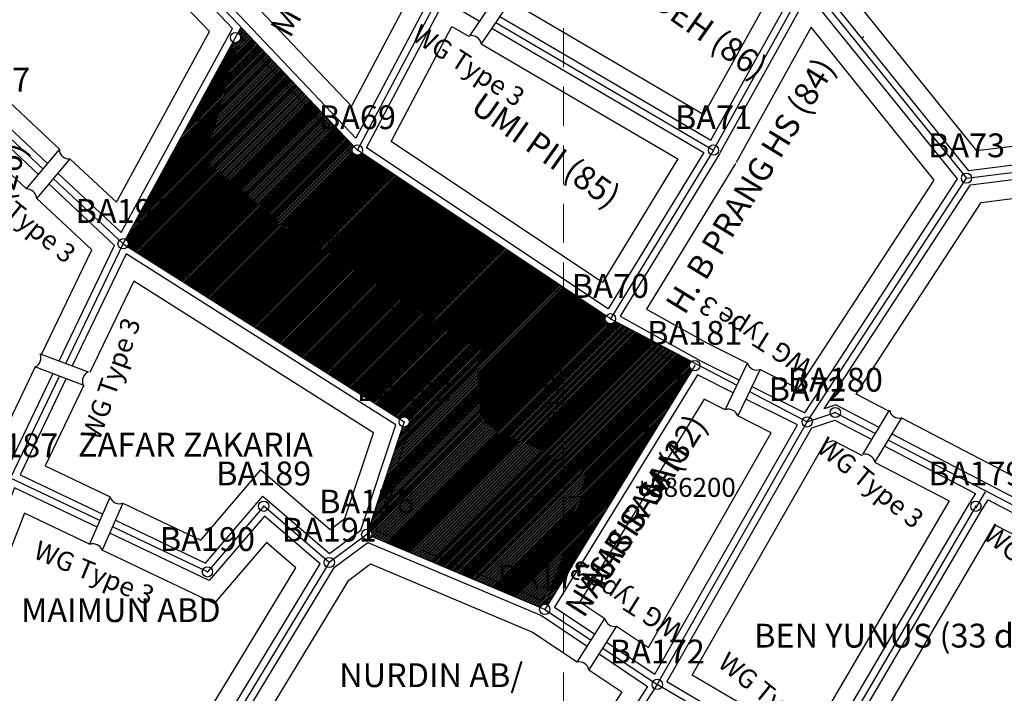
# Model space of a CAD drawing. Units: inches. Extents: x -107 to 51891, y -644 to 12738.
# Drawn here: x 7012 to 7038, y 3253 to 3271 of the extents above; entities that cross this region are included whole.
import ezdxf
from ezdxf.enums import TextEntityAlignment as Align

# ---------------------------------------------------------------- set-up
doc = ezdxf.new("R2010")
doc.units = ezdxf.units.IN
doc.header["$MEASUREMENT"] = 0
doc.linetypes.add('DASHDOT', pattern=[1, 0.5, -0.25, 0, -0.25])
doc.linetypes.add('DASHEDX2', pattern=[1.5, 1, -0.5])
for name, color, linetype in [('BULAT1', 7, 'Continuous'), ('Double', 144, 'Continuous'), ('Grid', 7, 'Continuous'), ('Nama 1', 7, 'Continuous'), ('PATOK1', 7, 'Continuous'), ('tambak', 7, 'Continuous')]:
    doc.layers.add(name, color=color, linetype=linetype)
doc.styles.add('L100', font='simplex.shx', dxfattribs={"height": 0.254})
doc.styles.add('L80', font='simplex.shx', dxfattribs={"height": 0.203})

msp = doc.modelspace()

# ---------------------------------------------------------------- linework, layer by layer
at = {"color": 42, "lineweight": -3}
for points in [[(7019.478, 3265.163), (7019.407, 3264.991), (7019.274, 3265.171)], [(7020.325, 3265.171), (7020.458, 3264.991), (7020.529, 3265.163)], [(7021.376, 3265.171), (7021.509, 3264.991), (7021.58, 3265.163)], [(7022.427, 3265.171), (7022.56, 3264.991), (7022.63, 3265.163)], [(7023.478, 3265.171), (7023.611, 3264.991), (7023.681, 3265.163)], [(7019.141, 3265.022), (7019.407, 3264.991), (7019.173, 3264.897)], [(7019.407, 3264.991), (7019.4, 3264.483), (7019.415, 3264.358), (7019.47, 3264.296)], [(7019.642, 3264.936), (7019.407, 3264.991), (7019.564, 3265.038)], [(7020.224, 3264.897), (7020.458, 3264.991), (7020.192, 3265.022)], [(7020.458, 3264.991), (7020.45, 3264.483), (7020.466, 3264.358), (7020.521, 3264.296)], [(7020.615, 3265.038), (7020.458, 3264.991), (7020.693, 3264.936)], [(7021.275, 3264.897), (7021.509, 3264.991), (7021.243, 3265.022)], [(7021.509, 3264.991), (7021.501, 3264.483), (7021.517, 3264.358), (7021.572, 3264.296)], [(7021.666, 3265.038), (7021.509, 3264.991), (7021.744, 3264.936)], [(7022.325, 3264.897), (7022.56, 3264.991), (7022.294, 3265.022)], [(7022.56, 3264.991), (7022.552, 3264.483), (7022.568, 3264.358), (7022.623, 3264.296)], [(7022.717, 3265.038), (7022.56, 3264.991), (7022.795, 3264.936)], [(7023.376, 3264.897), (7023.611, 3264.991), (7023.345, 3265.022)], [(7023.611, 3264.991), (7023.603, 3264.483), (7023.619, 3264.358), (7023.674, 3264.296)], [(7023.767, 3265.038), (7023.611, 3264.991), (7023.846, 3264.936)], [(7018.506, 3263.631), (7018.772, 3263.6), (7018.537, 3263.506)], [(7018.842, 3263.772), (7018.772, 3263.6), (7018.639, 3263.779)], [(7018.772, 3263.6), (7018.764, 3263.092), (7018.78, 3262.967), (7018.834, 3262.905)], [(7019.007, 3263.545), (7018.772, 3263.6), (7018.928, 3263.647)], [(7020.057, 3263.545), (7019.823, 3263.6), (7019.557, 3263.631)], [(7019.588, 3263.506), (7019.823, 3263.6), (7019.979, 3263.647)], [(7019.893, 3263.772), (7019.823, 3263.6), (7019.69, 3263.779)], [(7019.823, 3263.6), (7019.815, 3263.092), (7019.831, 3262.967), (7019.885, 3262.905)], [(7020.608, 3263.631), (7020.874, 3263.6), (7020.639, 3263.506)], [(7020.944, 3263.772), (7020.874, 3263.6), (7020.741, 3263.779)], [(7021.03, 3263.647), (7020.874, 3263.6), (7020.866, 3263.092), (7020.882, 3262.967), (7020.936, 3262.905)], [(7020.874, 3263.6), (7021.108, 3263.545)], [(7021.659, 3263.631), (7021.925, 3263.6), (7021.69, 3263.506)], [(7021.995, 3263.772), (7021.925, 3263.6), (7021.792, 3263.779)], [(7021.925, 3263.6), (7021.917, 3263.092), (7021.932, 3262.967), (7021.987, 3262.905)], [(7022.159, 3263.545), (7021.925, 3263.6), (7022.081, 3263.647)], [(7023.038, 3262.905), (7022.983, 3262.967), (7022.968, 3263.092), (7022.976, 3263.6), (7022.71, 3263.631)], [(7022.741, 3263.506), (7022.976, 3263.6), (7022.843, 3263.779)], [(7023.132, 3263.647), (7022.976, 3263.6), (7023.046, 3263.772)], [(7022.976, 3263.6), (7023.21, 3263.545)]]:
    msp.add_lwpolyline(points, dxfattribs=at)
at = {"layer": 'BULAT1', "color": 1, "ltscale": 10}
for centre in [(7017.905, 3270.162), (7021.025, 3267.282), (7030.145, 3267.282), (7036.625, 3266.562), (7015.025, 3264.882), (7027.505, 3262.962), (7029.665, 3261.762), (7033.265, 3260.562), (7022.225, 3260.322), (7032.545, 3260.322), (7018.625, 3258.162), (7036.865, 3258.162), (7021.265, 3257.442), (7020.305, 3256.722), (7017.185, 3256.482), (7025.825, 3255.522), (7028.705, 3253.602)]:
    msp.add_circle(centre, 0.132, dxfattribs=at)
for p in [(7017.905, 3270.162), (7033.982, 3270.176), (7021.025, 3267.282), (7030.145, 3267.282), (7015.025, 3264.882), (7027.505, 3262.962), (7029.665, 3261.762), (7033.265, 3260.562), (7022.225, 3260.322), (7032.545, 3260.322), (7018.625, 3258.162), (7036.865, 3258.162), (7021.265, 3257.442), (7020.305, 3256.722), (7017.185, 3256.482), (7025.825, 3255.522), (7028.705, 3253.602)]:
    msp.add_point(p, dxfattribs=at)
at = {"layer": 'Double', "color": 6}
for p, q in [((7023.902, 3270.21), (7024.643, 3271.303)), ((7024.938, 3271.097), (7024.197, 3270.004)), ((7012.54, 3266.284), (7013.392, 3267.293)), ((7013.663, 3267.056), (7012.812, 3266.048)), ((7012.898, 3262.064), (7014.134, 3261.601)), ((7030.446, 3260.633), (7031.014, 3261.824)), ((7014.003, 3261.266), (7012.767, 3261.729)), ((7031.337, 3261.664), (7030.768, 3260.473)), ((7033.968, 3259.49), (7034.651, 3260.62)), ((7034.956, 3260.429), (7034.274, 3259.299)), ((7014.163, 3257.184), (7014.692, 3258.394)), ((7015.02, 3258.244), (7014.491, 3257.035)), ((7026.655, 3254.174), (7027.364, 3255.288)), ((7027.664, 3255.09), (7026.956, 3253.976))]:
    msp.add_line(p, q, dxfattribs=at)
at = {"layer": 'Double', "color": 144}
msp.add_lwpolyline([(7024.754, 3276.477), (7025.376, 3275.441), (7023.028, 3271.45), (7020.983, 3267.588), (7016.93, 3271.866), (7020.157, 3277.167)], close=True, dxfattribs=at)
at = {"layer": 'Double', "color": 6}
msp.add_lwpolyline([(7024.459, 3276.036), (7024.817, 3275.439), (7022.609, 3271.684), (7020.872, 3268.404), (7017.531, 3271.93), (7020.401, 3276.645)], close=True, dxfattribs=at)
for points in [[(7010.881, 3274.981), (7009.84, 3275.684), (7009.591, 3275.339), (7007.499, 3271.155), (7011.815, 3268.781), (7013.4, 3267.302)], [(7013.663, 3267.056), (7014.853, 3265.945), (7017.239, 3270.319), (7016.276, 3271.336), (7011.181, 3274.778)], [(7037.418, 3272.892), (7039.367, 3271.778), (7040.325, 3270.98), (7038.147, 3267.417), (7036.893, 3267.259), (7033.348, 3271.658), (7034.938, 3274.309), (7037.105, 3273.07)], [(7024.939, 3271.099), (7029.896, 3268.193), (7031.647, 3271.344), (7029.651, 3272.445)], [(7024.197, 3270.004), (7029.231, 3267.053), (7027.3, 3263.892), (7021.887, 3267.501), (7023.446, 3270.444), (7023.886, 3270.186)], [(7031.337, 3261.664), (7032.314, 3261.176), (7035.799, 3266.513), (7032.646, 3270.425), (7030.722, 3266.962)], [(7012.547, 3266.292), (7011.726, 3267.058), (7010.239, 3262.597), (7012.026, 3260.16), (7012.777, 3261.725)], [(7030.708, 3266.938), (7028.427, 3263.205), (7029.973, 3262.346), (7031.015, 3261.825)], [(7034.635, 3260.593), (7033.795, 3261.03), (7037.003, 3265.942), (7038.401, 3266.119), (7039.367, 3265.539)], [(7012.934, 3262.051), (7014.22, 3264.731), (7012.81, 3266.046)], [(7015.02, 3258.244), (7017.013, 3257.295), (7018.553, 3259.093), (7020.332, 3257.568), (7020.704, 3257.847), (7021.436, 3260.041), (7015.299, 3263.928), (7014.175, 3261.586)], [(7014.018, 3261.26), (7013.026, 3259.194), (7014.694, 3258.399)], [(7030.446, 3260.634), (7029.91, 3260.902), (7026.721, 3255.718), (7027.364, 3255.289)], [(7027.664, 3255.089), (7028.483, 3254.544), (7031.626, 3260.044), (7030.768, 3260.473)], [(7038.997, 3258.321), (7034.955, 3260.426)], [(7030.763, 3253.157), (7029.601, 3253.841), (7032.993, 3259.776), (7033.208, 3259.848), (7033.951, 3259.461)], [(7034.271, 3259.294), (7036.18, 3258.3), (7032.55, 3252.106), (7031.074, 3252.975)], [(7014.166, 3257.189), (7012.501, 3257.982), (7010.797, 3253.626), (7015.734, 3250.466), (7019.45, 3256.586), (7018.697, 3257.232), (7017.357, 3255.669), (7014.491, 3257.034)], [(7034.822, 3250.814), (7033.694, 3251.448), (7037.353, 3257.689), (7038.313, 3257.189)], [(7019.347, 3248.383), (7016.991, 3249.883), (7016.936, 3249.901), (7020.803, 3256.271), (7021.358, 3256.687), (7025.511, 3254.938), (7026.656, 3254.175)], [(7026.955, 3253.975), (7027.799, 3253.413), (7026.088, 3250.752), (7024.197, 3249.806), (7021.835, 3246.8), (7019.651, 3248.19)]]:
    msp.add_lwpolyline(points, dxfattribs=at)
at = {"layer": 'Double', "color": 144}
for points in [[(7009.179, 3275.589), (7006.863, 3270.957), (7011.531, 3268.389), (7013.09, 3266.935)], [(7013.353, 3266.689), (7014.978, 3265.172), (7017.827, 3270.396), (7016.588, 3271.704), (7011.492, 3275.147)], [(7037.643, 3273.316), (7039.642, 3272.174), (7040.95, 3271.083), (7038.437, 3266.97), (7036.688, 3266.749), (7032.764, 3271.617), (7034.769, 3274.959), (7037.33, 3273.495)], [(7024.669, 3270.701), (7030.077, 3267.531), (7032.3, 3271.532), (7029.921, 3272.844)], [(7024.467, 3270.402), (7029.896, 3267.22), (7027.449, 3263.216), (7021.26, 3267.342), (7023.256, 3271.112), (7024.156, 3270.584)], [(7031.13, 3261.231), (7032.482, 3260.555), (7036.392, 3266.543), (7032.573, 3271.281), (7030.302, 3267.195)], [(7027.405, 3262.812), (7021.091, 3267.022), (7021.067, 3266.976), (7018.088, 3270.121), (7015.264, 3264.944), (7022.44, 3260.399), (7021.488, 3257.543), (7025.753, 3255.748), (7029.413, 3261.696), (7027.418, 3262.805)], [(7012.857, 3266.659), (7011.507, 3267.919), (7009.705, 3262.514), (7012.113, 3259.231), (7013.229, 3261.556)], [(7030.299, 3267.188), (7027.756, 3263.028), (7029.752, 3261.92)], [(7034.386, 3260.181), (7033.28, 3260.757), (7032.978, 3260.656), (7036.723, 3266.391), (7038.506, 3266.616), (7039.604, 3265.957)], [(7013.385, 3261.882), (7014.805, 3264.841), (7013.121, 3266.413)], [(7014.827, 3257.804), (7017.138, 3256.704), (7018.605, 3258.416), (7020.312, 3256.953), (7021.112, 3257.553), (7022.01, 3260.246), (7015.1, 3264.622), (7013.723, 3261.755)], [(7029.745, 3261.923), (7030.808, 3261.392)], [(7030.653, 3261.067), (7029.732, 3261.528), (7026.069, 3255.576), (7027.107, 3254.884)], [(7013.567, 3261.429), (7012.385, 3258.967), (7014.502, 3257.959)], [(7027.406, 3254.684), (7028.644, 3253.859), (7032.294, 3260.246), (7030.975, 3260.906)], [(7030.515, 3252.746), (7028.949, 3253.667), (7032.667, 3260.173), (7033.249, 3260.367), (7034.199, 3259.873)], [(7038.748, 3257.909), (7034.706, 3260.015)], [(7034.519, 3259.706), (7036.855, 3258.489), (7036.712, 3258.257)], [(7014.358, 3257.629), (7012.242, 3258.637), (7010.206, 3253.434), (7015.913, 3249.782), (7016.067, 3250.089), (7020.072, 3256.685), (7018.644, 3257.908), (7017.232, 3256.261), (7014.683, 3257.474)], [(7032.719, 3251.446), (7036.71, 3258.253)], [(7037.018, 3258.068), (7037.176, 3258.322), (7038.561, 3257.601)], [(7033.031, 3251.266), (7037.02, 3258.071)], [(7019.081, 3247.983), (7016.783, 3249.446), (7016.239, 3249.627), (7016.383, 3249.915), (7020.441, 3256.599), (7021.29, 3257.236), (7025.739, 3255.363), (7026.913, 3254.58)], [(7027.213, 3254.381), (7028.458, 3253.551), (7026.42, 3250.381), (7024.508, 3249.425), (7022.054, 3246.302)]]:
    msp.add_lwpolyline(points, dxfattribs=at)
at = {"layer": 'Double', "color": 6}
for centre, radius, start, end in [((7023.941, 3269.951), 0.262, 11.5309, 98.4623), ((7013.64, 3267.303), 0.248, 182.3567, 275.4431), ((7012.551, 3266.023), 0.262, 5.4595, 92.3909), ((7012.674, 3261.959), 0.248, 292.0009, 25.0873), ((7031.251, 3261.897), 0.248, 197.0252, 290.1117), ((7014.245, 3261.364), 0.262, 115.1037, 202.0351), ((7030.522, 3260.383), 0.262, 20.128, 107.0594), ((7034.894, 3260.669), 0.248, 191.3983, 284.4848), ((7034.02, 3259.234), 0.262, 14.5011, 101.4325), ((7014.926, 3258.474), 0.248, 198.9448, 292.0312), ((7014.249, 3256.937), 0.262, 22.0476, 108.979), ((7027.608, 3255.332), 0.248, 190.0803, 283.1667), ((7026.701, 3253.917), 0.262, 13.1831, 100.1145)]:
    msp.add_arc(centre, radius, start, end, dxfattribs=at)
at = {"layer": 'Grid', "color": 0, "linetype": 'DASHEDX2', "lineweight": 5}
msp.add_lwpolyline([(7026.305, 4074.402), (7026.305, 3114.402)], dxfattribs=at)
at = {"layer": 'Grid', "color": 3, "linetype": 'DASHDOT', "lineweight": 30, "ltscale": 10}
for points in [[(7026.305, 3258.522), (7026.305, 3259.362)], [(7026.185, 3258.402), (7025.345, 3258.402)], [(7026.305, 3258.282), (7026.305, 3257.442)], [(7026.425, 3258.402), (7027.265, 3258.402)]]:
    msp.add_lwpolyline(points, dxfattribs=at)
msp.add_point((7026.305, 3258.402), dxfattribs=at)
at = {"layer": 'tambak', "lineweight": -3, "ltscale": 10}
for points in [[(7021.025, 3267.282), (7016.705, 3271.842), (7020.065, 3277.362)], [(7030.145, 3267.282), (7032.545, 3271.602), (7036.625, 3266.562)], [(7027.505, 3262.962), (7021.025, 3267.282), (7023.185, 3271.362)], [(7013.237, 3266.551), (7015.025, 3264.882), (7017.905, 3270.162), (7018.047, 3270.429)], [(7017.982, 3270.27), (7018.091, 3270.379)], [(7017.989, 3270.32), (7018.07, 3270.401)], [(7018.004, 3270.25), (7018.112, 3270.357)], [(7018.038, 3270.411), (7018.05, 3270.423)], [(7024.568, 3270.551), (7030.145, 3267.282), (7027.505, 3262.962), (7030.747, 3261.264)], [(7017.28, 3269.017), (7018.359, 3270.096)], [(7017.331, 3269.11), (7018.339, 3270.118)], [(7017.382, 3269.203), (7018.318, 3270.14)], [(7017.433, 3269.297), (7018.297, 3270.161)], [(7017.484, 3269.39), (7018.277, 3270.183)], [(7017.535, 3269.483), (7018.256, 3270.205)], [(7017.586, 3269.577), (7018.235, 3270.227)], [(7017.637, 3269.67), (7018.215, 3270.248)], [(7018.018, 3270.094), (7018.194, 3270.27)], [(7018.021, 3270.225), (7018.132, 3270.336)], [(7018.033, 3270.194), (7018.153, 3270.314)], [(7018.037, 3270.155), (7018.174, 3270.292)], [(7016.669, 3267.897), (7018.607, 3269.835)], [(7016.72, 3267.99), (7018.586, 3269.856)], [(7016.771, 3268.083), (7018.566, 3269.878)], [(7016.822, 3268.177), (7018.545, 3269.9)], [(7016.873, 3268.27), (7018.524, 3269.922)], [(7016.924, 3268.363), (7018.504, 3269.943)], [(7016.975, 3268.457), (7018.483, 3269.965)], [(7017.026, 3268.55), (7018.463, 3269.987)], [(7017.077, 3268.643), (7018.442, 3270.009)], [(7017.127, 3268.737), (7018.421, 3270.031)], [(7017.178, 3268.83), (7018.401, 3270.052)], [(7017.229, 3268.923), (7018.38, 3270.074)], [(7017.687, 3269.763), (7017.973, 3270.049)], [(7017.738, 3269.857), (7017.912, 3270.03)], [(7017.789, 3269.95), (7017.873, 3270.034)], [(7017.84, 3270.043), (7017.843, 3270.046)], [(7016.109, 3266.87), (7018.834, 3269.595)], [(7016.16, 3266.963), (7018.813, 3269.617)], [(7016.211, 3267.057), (7018.793, 3269.638)], [(7016.262, 3267.15), (7018.772, 3269.66)], [(7016.313, 3267.243), (7018.751, 3269.682)], [(7016.364, 3267.337), (7018.731, 3269.704)], [(7016.415, 3267.43), (7018.71, 3269.726)], [(7016.466, 3267.523), (7018.69, 3269.747)], [(7016.516, 3267.617), (7018.669, 3269.769)], [(7016.567, 3267.71), (7018.648, 3269.791)], [(7016.618, 3267.803), (7018.628, 3269.813)], [(7015.498, 3265.75), (7019.082, 3269.333)], [(7015.549, 3265.843), (7019.061, 3269.355)], [(7015.6, 3265.937), (7019.04, 3269.377)], [(7015.651, 3266.03), (7019.02, 3269.399)], [(7015.702, 3266.123), (7018.999, 3269.421)], [(7015.753, 3266.217), (7018.979, 3269.442)], [(7015.804, 3266.31), (7018.958, 3269.464)], [(7015.855, 3266.403), (7018.937, 3269.486)], [(7015.906, 3266.497), (7018.917, 3269.508)], [(7015.956, 3266.59), (7018.896, 3269.53)], [(7016.007, 3266.683), (7018.875, 3269.551)], [(7016.058, 3266.777), (7018.855, 3269.573)], [(7015.091, 3265.003), (7019.247, 3269.159)], [(7015.112, 3264.982), (7019.267, 3269.137)], [(7015.132, 3264.959), (7019.288, 3269.116)], [(7015.142, 3265.097), (7019.226, 3269.181)], [(7015.147, 3264.932), (7019.309, 3269.094)], [(7015.193, 3265.19), (7019.206, 3269.203)], [(7015.244, 3265.283), (7019.185, 3269.224)], [(7015.295, 3265.377), (7019.164, 3269.246)], [(7015.346, 3265.47), (7019.144, 3269.268)], [(7015.396, 3265.563), (7019.123, 3269.29)], [(7015.447, 3265.657), (7019.102, 3269.312)], [(7015.147, 3264.805), (7019.371, 3269.028)], [(7015.154, 3264.854), (7019.35, 3269.05)], [(7015.156, 3264.899), (7019.329, 3269.072)], [(7015.173, 3264.788), (7019.391, 3269.007)], [(7015.199, 3264.772), (7019.412, 3268.985)], [(7015.225, 3264.756), (7019.433, 3268.963)], [(7015.251, 3264.739), (7019.453, 3268.941)], [(7015.277, 3264.723), (7019.474, 3268.919)], [(7015.303, 3264.706), (7019.495, 3268.898)], [(7015.329, 3264.69), (7019.515, 3268.876)], [(7015.355, 3264.673), (7019.536, 3268.854)], [(7015.381, 3264.657), (7019.556, 3268.832)], [(7015.407, 3264.64), (7019.577, 3268.811)], [(7015.433, 3264.624), (7019.598, 3268.789)], [(7015.459, 3264.607), (7019.618, 3268.767)], [(7015.485, 3264.591), (7019.639, 3268.745)], [(7015.511, 3264.575), (7019.66, 3268.723)], [(7015.537, 3264.558), (7019.68, 3268.702)], [(7015.563, 3264.542), (7019.701, 3268.68)], [(7015.589, 3264.525), (7019.722, 3268.658)], [(7015.615, 3264.509), (7019.742, 3268.636)], [(7015.641, 3264.492), (7019.763, 3268.614)], [(7015.667, 3264.476), (7019.783, 3268.593)], [(7015.693, 3264.459), (7019.804, 3268.571)], [(7015.719, 3264.443), (7019.825, 3268.549)], [(7015.745, 3264.426), (7019.845, 3268.527)], [(7015.771, 3264.41), (7019.866, 3268.506)], [(7015.797, 3264.394), (7019.887, 3268.484)], [(7015.822, 3264.377), (7019.907, 3268.462)], [(7015.848, 3264.361), (7019.928, 3268.44)], [(7015.874, 3264.344), (7019.949, 3268.418)], [(7015.9, 3264.328), (7019.969, 3268.397)], [(7015.926, 3264.311), (7019.99, 3268.375)], [(7015.952, 3264.295), (7020.011, 3268.353)], [(7015.978, 3264.278), (7020.031, 3268.331)], [(7006.405, 3262.044), (7007.345, 3261.762), (7009.505, 3262.482), (7011.425, 3268.242), (7012.973, 3266.797)], [(7016.004, 3264.262), (7020.052, 3268.309)], [(7016.03, 3264.246), (7020.072, 3268.288)], [(7016.056, 3264.229), (7020.093, 3268.266)], [(7016.082, 3264.213), (7020.114, 3268.244)], [(7016.108, 3264.196), (7020.134, 3268.222)], [(7016.134, 3264.18), (7020.155, 3268.201)], [(7016.16, 3264.163), (7020.176, 3268.179)], [(7016.186, 3264.147), (7020.196, 3268.157)], [(7016.212, 3264.13), (7020.217, 3268.135)], [(7016.238, 3264.114), (7020.238, 3268.113)], [(7016.264, 3264.097), (7020.258, 3268.092)], [(7016.29, 3264.081), (7020.279, 3268.07)], [(7016.316, 3264.065), (7020.299, 3268.048)], [(7016.342, 3264.048), (7020.32, 3268.026)], [(7016.368, 3264.032), (7020.341, 3268.004)], [(7016.394, 3264.015), (7020.361, 3267.983)], [(7016.42, 3263.999), (7020.382, 3267.961)], [(7016.446, 3263.982), (7020.403, 3267.939)], [(7016.472, 3263.966), (7020.423, 3267.917)], [(7016.498, 3263.949), (7020.444, 3267.896)], [(7016.524, 3263.933), (7020.465, 3267.874)], [(7016.55, 3263.917), (7020.485, 3267.852)], [(7016.576, 3263.9), (7020.506, 3267.83)], [(7016.602, 3263.884), (7020.527, 3267.808)], [(7016.628, 3263.867), (7020.547, 3267.787)], [(7016.654, 3263.851), (7020.568, 3267.765)], [(7016.68, 3263.834), (7020.588, 3267.743)], [(7016.706, 3263.818), (7020.609, 3267.721)], [(7016.732, 3263.801), (7020.63, 3267.699)], [(7016.758, 3263.785), (7020.65, 3267.678)], [(7016.784, 3263.768), (7020.671, 3267.656)], [(7016.81, 3263.752), (7020.692, 3267.634)], [(7016.836, 3263.736), (7020.712, 3267.612)], [(7016.862, 3263.719), (7020.733, 3267.591)], [(7016.887, 3263.703), (7020.754, 3267.569)], [(7016.913, 3263.686), (7020.774, 3267.547)], [(7016.939, 3263.67), (7020.795, 3267.525)], [(7016.965, 3263.653), (7020.815, 3267.503)], [(7016.991, 3263.637), (7020.836, 3267.482)], [(7017.017, 3263.62), (7020.857, 3267.46)], [(7017.043, 3263.604), (7020.877, 3267.438)], [(7017.069, 3263.587), (7020.898, 3267.416)], [(7017.095, 3263.571), (7020.919, 3267.394)], [(7017.121, 3263.555), (7020.906, 3267.339)], [(7017.147, 3263.538), (7020.893, 3267.284)], [(7017.173, 3263.522), (7020.898, 3267.246)], [(7017.199, 3263.505), (7020.91, 3267.217)], [(7017.225, 3263.489), (7020.929, 3267.192)], [(7017.251, 3263.472), (7020.951, 3267.173)], [(7017.277, 3263.456), (7020.98, 3267.158)], [(7017.303, 3263.439), (7021.014, 3267.151)], [(7017.329, 3263.423), (7021.061, 3267.155)], [(7017.355, 3263.407), (7021.148, 3267.2)], [(7017.381, 3263.39), (7021.174, 3267.183)], [(7017.407, 3263.374), (7021.199, 3267.166)], [(7017.433, 3263.357), (7021.225, 3267.149)], [(7017.459, 3263.341), (7021.25, 3267.132)], [(7017.485, 3263.324), (7021.276, 3267.115)], [(7017.511, 3263.308), (7021.301, 3267.098)], [(7017.537, 3263.291), (7021.327, 3267.081)], [(7017.563, 3263.275), (7021.352, 3267.064)], [(7017.589, 3263.258), (7021.378, 3267.047)], [(7017.615, 3263.242), (7021.403, 3267.03)], [(7017.641, 3263.226), (7021.428, 3267.013)], [(7017.667, 3263.209), (7021.454, 3266.996)], [(7017.693, 3263.193), (7021.479, 3266.979)], [(7017.719, 3263.176), (7021.505, 3266.962)], [(7017.745, 3263.16), (7021.53, 3266.945)], [(7017.771, 3263.143), (7021.556, 3266.928)], [(7017.797, 3263.127), (7021.581, 3266.911)], [(7017.823, 3263.11), (7021.607, 3266.894)], [(7017.849, 3263.094), (7021.632, 3266.877)], [(7017.875, 3263.078), (7021.658, 3266.861)], [(7017.901, 3263.061), (7021.683, 3266.844)], [(7017.926, 3263.045), (7021.708, 3266.827)], [(7017.952, 3263.028), (7021.734, 3266.81)], [(7017.978, 3263.012), (7021.759, 3266.793)], [(7018.004, 3262.995), (7021.785, 3266.776)], [(7018.03, 3262.979), (7021.81, 3266.759)], [(7018.056, 3262.962), (7021.836, 3266.742)], [(7018.082, 3262.946), (7021.861, 3266.725)], [(7018.108, 3262.929), (7021.887, 3266.708)], [(7018.134, 3262.913), (7021.912, 3266.691)], [(7018.16, 3262.897), (7021.938, 3266.674)], [(7018.186, 3262.88), (7021.963, 3266.657)], [(7018.212, 3262.864), (7021.988, 3266.64)], [(7018.238, 3262.847), (7022.014, 3266.623)], [(7018.264, 3262.831), (7022.039, 3266.606)], [(7018.29, 3262.814), (7022.065, 3266.589)], [(7018.316, 3262.798), (7022.09, 3266.572)], [(7018.342, 3262.781), (7022.116, 3266.555)], [(7031.066, 3261.097), (7032.545, 3260.322), (7036.625, 3266.562), (7038.545, 3266.802)], [(7018.368, 3262.765), (7022.141, 3266.538)], [(7018.394, 3262.748), (7022.167, 3266.521)], [(7018.42, 3262.732), (7022.192, 3266.504)], [(7018.446, 3262.716), (7022.218, 3266.487)], [(7018.472, 3262.699), (7022.243, 3266.47)], [(7018.498, 3262.683), (7022.268, 3266.453)], [(7018.524, 3262.666), (7022.294, 3266.436)], [(7018.55, 3262.65), (7022.319, 3266.419)], [(7018.576, 3262.633), (7022.345, 3266.402)], [(7018.602, 3262.617), (7022.37, 3266.385)], [(7018.628, 3262.6), (7022.396, 3266.368)], [(7018.654, 3262.584), (7022.421, 3266.351)], [(7018.68, 3262.568), (7022.447, 3266.334)], [(7018.706, 3262.551), (7022.472, 3266.317)], [(7018.732, 3262.535), (7022.498, 3266.3)], [(7018.758, 3262.518), (7022.523, 3266.284)], [(7018.784, 3262.502), (7022.549, 3266.267)], [(7018.81, 3262.485), (7022.574, 3266.25)], [(7018.836, 3262.469), (7022.599, 3266.233)], [(7018.862, 3262.452), (7022.625, 3266.216)], [(7018.888, 3262.436), (7022.65, 3266.199)], [(7018.914, 3262.419), (7022.676, 3266.182)], [(7018.94, 3262.403), (7022.701, 3266.165)], [(7018.966, 3262.387), (7022.727, 3266.148)], [(7018.991, 3262.37), (7022.752, 3266.131)], [(7019.017, 3262.354), (7022.778, 3266.114)], [(7019.043, 3262.337), (7022.803, 3266.097)], [(7019.069, 3262.321), (7022.829, 3266.08)], [(7019.095, 3262.304), (7022.854, 3266.063)], [(7019.121, 3262.288), (7022.879, 3266.046)], [(7019.147, 3262.271), (7022.905, 3266.029)], [(7019.173, 3262.255), (7022.93, 3266.012)], [(7019.199, 3262.239), (7022.956, 3265.995)], [(7019.225, 3262.222), (7022.981, 3265.978)], [(7019.251, 3262.206), (7023.007, 3265.961)], [(7019.277, 3262.189), (7023.032, 3265.944)], [(7019.303, 3262.173), (7023.058, 3265.927)], [(7019.329, 3262.156), (7023.083, 3265.91)], [(7019.355, 3262.14), (7023.109, 3265.893)], [(7019.381, 3262.123), (7023.134, 3265.876)], [(7019.407, 3262.107), (7023.159, 3265.859)], [(7019.433, 3262.09), (7023.185, 3265.842)], [(7019.459, 3262.074), (7023.21, 3265.825)], [(7019.485, 3262.058), (7023.236, 3265.808)], [(7019.511, 3262.041), (7023.261, 3265.791)], [(7019.537, 3262.025), (7023.287, 3265.774)], [(7019.563, 3262.008), (7023.312, 3265.757)], [(7019.589, 3261.992), (7023.338, 3265.74)], [(7019.615, 3261.975), (7023.363, 3265.723)], [(7019.641, 3261.959), (7023.389, 3265.707)], [(7019.667, 3261.942), (7023.414, 3265.69)], [(7019.693, 3261.926), (7023.439, 3265.673)], [(7019.719, 3261.909), (7023.465, 3265.656)], [(7019.745, 3261.893), (7023.49, 3265.639)], [(7019.771, 3261.877), (7023.516, 3265.622)], [(7019.797, 3261.86), (7023.541, 3265.605)], [(7019.823, 3261.844), (7023.567, 3265.588)], [(7019.849, 3261.827), (7023.592, 3265.571)], [(7019.875, 3261.811), (7023.618, 3265.554)], [(7019.901, 3261.794), (7023.643, 3265.537)], [(7019.927, 3261.778), (7023.669, 3265.52)], [(7019.953, 3261.761), (7023.694, 3265.503)], [(7019.979, 3261.745), (7023.719, 3265.486)], [(7020.005, 3261.729), (7023.745, 3265.469)], [(7020.031, 3261.712), (7023.77, 3265.452)], [(7020.056, 3261.696), (7023.796, 3265.435)], [(7020.082, 3261.679), (7023.821, 3265.418)], [(7020.108, 3261.663), (7023.847, 3265.401)], [(7020.134, 3261.646), (7023.872, 3265.384)], [(7020.16, 3261.63), (7023.898, 3265.367)], [(7020.186, 3261.613), (7023.923, 3265.35)], [(7020.212, 3261.597), (7023.949, 3265.333)], [(7020.238, 3261.58), (7023.974, 3265.316)], [(7020.264, 3261.564), (7023.999, 3265.299)], [(7020.29, 3261.548), (7024.025, 3265.282)], [(7020.316, 3261.531), (7024.05, 3265.265)], [(7020.342, 3261.515), (7024.076, 3265.248)], [(7020.368, 3261.498), (7024.101, 3265.231)], [(7020.394, 3261.482), (7024.127, 3265.214)], [(7020.42, 3261.465), (7024.152, 3265.197)], [(7020.446, 3261.449), (7024.178, 3265.18)], [(7020.472, 3261.432), (7024.203, 3265.163)], [(7020.498, 3261.416), (7024.229, 3265.146)], [(7020.524, 3261.4), (7024.254, 3265.13)], [(7020.55, 3261.383), (7024.28, 3265.113)], [(7020.576, 3261.367), (7024.305, 3265.096)], [(7020.602, 3261.35), (7024.33, 3265.079)], [(7020.628, 3261.334), (7024.356, 3265.062)], [(7020.654, 3261.317), (7024.381, 3265.045)], [(7013.554, 3261.818), (7015.025, 3264.882), (7022.225, 3260.322), (7021.265, 3257.442), (7020.305, 3256.722), (7016.225, 3250.002), (7015.985, 3249.522), (7016.705, 3249.282), (7018.982, 3247.834)], [(7020.68, 3261.301), (7024.407, 3265.028)], [(7020.706, 3261.284), (7024.432, 3265.011)], [(7020.732, 3261.268), (7024.458, 3264.994)], [(7020.758, 3261.251), (7024.483, 3264.977)], [(7020.784, 3261.235), (7024.509, 3264.96)], [(7020.81, 3261.219), (7024.534, 3264.943)], [(7020.836, 3261.202), (7024.56, 3264.926)], [(7020.862, 3261.186), (7024.585, 3264.909)], [(7020.888, 3261.169), (7024.61, 3264.892)], [(7020.914, 3261.153), (7024.636, 3264.875)], [(7020.94, 3261.136), (7024.661, 3264.858)], [(7020.966, 3261.12), (7024.687, 3264.841)], [(7020.992, 3261.103), (7024.712, 3264.824)], [(7021.018, 3261.087), (7024.738, 3264.807)], [(7021.044, 3261.07), (7024.763, 3264.79)], [(7021.07, 3261.054), (7024.789, 3264.773)], [(7021.095, 3261.038), (7024.814, 3264.756)], [(7021.121, 3261.021), (7024.84, 3264.739)], [(7021.147, 3261.005), (7024.865, 3264.722)], [(7021.173, 3260.988), (7024.89, 3264.705)], [(7021.199, 3260.972), (7024.916, 3264.688)], [(7021.225, 3260.955), (7024.941, 3264.671)], [(7021.251, 3260.939), (7024.967, 3264.654)], [(7021.277, 3260.922), (7024.992, 3264.637)], [(7021.303, 3260.906), (7025.018, 3264.62)], [(7021.329, 3260.89), (7025.043, 3264.603)], [(7021.355, 3260.873), (7025.069, 3264.586)], [(7021.381, 3260.857), (7025.094, 3264.569)], [(7021.407, 3260.84), (7025.12, 3264.553)], [(7021.433, 3260.824), (7025.145, 3264.536)], [(7021.459, 3260.807), (7025.17, 3264.519)], [(7021.485, 3260.791), (7025.196, 3264.502)], [(7021.511, 3260.774), (7025.221, 3264.485)], [(7021.537, 3260.758), (7025.247, 3264.468)], [(7021.563, 3260.741), (7025.272, 3264.451)], [(7021.589, 3260.725), (7025.298, 3264.434)], [(7021.615, 3260.709), (7025.323, 3264.417)], [(7021.641, 3260.692), (7025.349, 3264.4)], [(7021.667, 3260.676), (7025.374, 3264.383)], [(7021.693, 3260.659), (7025.4, 3264.366)], [(7021.719, 3260.643), (7025.425, 3264.349)], [(7021.745, 3260.626), (7025.45, 3264.332)], [(7021.771, 3260.61), (7025.476, 3264.315)], [(7021.797, 3260.593), (7025.501, 3264.298)], [(7021.823, 3260.577), (7025.527, 3264.281)], [(7021.849, 3260.56), (7025.552, 3264.264)], [(7021.875, 3260.544), (7025.578, 3264.247)], [(7021.901, 3260.528), (7025.603, 3264.23)], [(7021.927, 3260.511), (7025.629, 3264.213)], [(7021.953, 3260.495), (7025.654, 3264.196)], [(7021.979, 3260.478), (7025.68, 3264.179)], [(7022.005, 3260.462), (7025.705, 3264.162)], [(7022.031, 3260.445), (7025.73, 3264.145)], [(7022.057, 3260.429), (7025.756, 3264.128)], [(7022.083, 3260.412), (7025.781, 3264.111)], [(7022.109, 3260.396), (7025.807, 3264.094)], [(7022.208, 3260.453), (7025.832, 3264.077)], [(7022.249, 3260.452), (7025.858, 3264.06)], [(7022.281, 3260.442), (7025.883, 3264.043)], [(7021.938, 3259.462), (7026.265, 3263.789)], [(7021.959, 3259.526), (7026.24, 3263.806)], [(7021.981, 3259.589), (7026.214, 3263.823)], [(7022.002, 3259.653), (7026.189, 3263.84)], [(7022.023, 3259.717), (7026.163, 3263.857)], [(7022.044, 3259.78), (7026.138, 3263.874)], [(7022.065, 3259.844), (7026.112, 3263.891)], [(7022.087, 3259.907), (7026.087, 3263.908)], [(7022.108, 3259.971), (7026.061, 3263.925)], [(7022.129, 3260.035), (7026.036, 3263.942)], [(7022.308, 3260.425), (7025.909, 3264.026)], [(7022.329, 3260.404), (7025.934, 3264.009)], [(7022.345, 3260.378), (7025.96, 3263.992)], [(7022.355, 3260.345), (7025.985, 3263.976)], [(7022.356, 3260.304), (7026.011, 3263.959)], [(7021.62, 3258.507), (7026.647, 3263.534)], [(7021.641, 3258.571), (7026.621, 3263.551)], [(7021.662, 3258.635), (7026.596, 3263.568)], [(7021.684, 3258.698), (7026.571, 3263.585)], [(7021.705, 3258.762), (7026.545, 3263.602)], [(7021.726, 3258.826), (7026.52, 3263.619)], [(7021.747, 3258.889), (7026.494, 3263.636)], [(7021.768, 3258.953), (7026.469, 3263.653)], [(7021.79, 3259.016), (7026.443, 3263.67)], [(7021.811, 3259.08), (7026.418, 3263.687)], [(7021.832, 3259.144), (7026.392, 3263.704)], [(7021.853, 3259.207), (7026.367, 3263.721)], [(7021.875, 3259.271), (7026.341, 3263.738)], [(7021.896, 3259.335), (7026.316, 3263.755)], [(7021.917, 3259.398), (7026.291, 3263.772)], [(7021.314, 3257.565), (7027.029, 3263.28)], [(7021.323, 3257.616), (7027.003, 3263.297)], [(7021.344, 3257.68), (7026.978, 3263.314)], [(7021.365, 3257.744), (7026.952, 3263.331)], [(7021.387, 3257.807), (7026.927, 3263.348)], [(7021.408, 3257.871), (7026.901, 3263.365)], [(7021.429, 3257.935), (7026.876, 3263.382)], [(7021.45, 3257.998), (7026.851, 3263.399)], [(7021.472, 3258.062), (7026.825, 3263.415)], [(7021.493, 3258.126), (7026.8, 3263.432)], [(7021.514, 3258.189), (7026.774, 3263.449)], [(7021.535, 3258.253), (7026.749, 3263.466)], [(7021.556, 3258.316), (7026.723, 3263.483)], [(7021.578, 3258.38), (7026.698, 3263.5)], [(7021.599, 3258.444), (7026.672, 3263.517)], [(7021.341, 3257.55), (7027.054, 3263.263)], [(7021.364, 3257.53), (7027.08, 3263.246)], [(7021.381, 3257.505), (7027.105, 3263.229)], [(7021.392, 3257.389), (7027.181, 3263.178)], [(7021.393, 3257.474), (7027.131, 3263.212)], [(7021.397, 3257.436), (7027.156, 3263.195)], [(7021.422, 3257.376), (7027.207, 3263.161)], [(7021.452, 3257.364), (7027.232, 3263.144)], [(7021.482, 3257.351), (7027.258, 3263.127)], [(7021.512, 3257.338), (7027.283, 3263.11)], [(7021.542, 3257.326), (7027.309, 3263.093)], [(7021.571, 3257.313), (7027.334, 3263.076)], [(7021.601, 3257.301), (7027.36, 3263.059)], [(7021.631, 3257.288), (7027.385, 3263.042)], [(7021.661, 3257.276), (7027.376, 3262.991)], [(7021.691, 3257.263), (7027.374, 3262.946)], [(7021.721, 3257.25), (7027.383, 3262.912)], [(7021.75, 3257.238), (7027.398, 3262.885)], [(7021.78, 3257.225), (7027.418, 3262.863)], [(7021.81, 3257.213), (7027.443, 3262.846)], [(7021.84, 3257.2), (7027.474, 3262.834)], [(7021.87, 3257.188), (7027.513, 3262.83)], [(7021.9, 3257.175), (7027.576, 3262.851)], [(7021.93, 3257.162), (7027.652, 3262.885)], [(7021.959, 3257.15), (7027.68, 3262.87)], [(7021.989, 3257.137), (7027.708, 3262.856)], [(7022.019, 3257.125), (7027.736, 3262.841)], [(7022.049, 3257.112), (7027.764, 3262.827)], [(7022.079, 3257.1), (7027.792, 3262.812)], [(7022.109, 3257.087), (7027.819, 3262.798)], [(7022.139, 3257.074), (7027.847, 3262.783)], [(7027.617, 3262.892), (7027.624, 3262.9)], [(7022.168, 3257.062), (7027.875, 3262.768)], [(7022.198, 3257.049), (7027.903, 3262.754)], [(7022.228, 3257.037), (7027.931, 3262.739)], [(7022.258, 3257.024), (7027.959, 3262.725)], [(7022.288, 3257.012), (7027.986, 3262.71)], [(7022.318, 3256.999), (7028.014, 3262.695)], [(7022.348, 3256.986), (7028.042, 3262.681)], [(7022.377, 3256.974), (7028.07, 3262.666)], [(7022.407, 3256.961), (7028.098, 3262.652)], [(7022.437, 3256.949), (7028.126, 3262.637)], [(7022.467, 3256.936), (7028.153, 3262.623)], [(7022.497, 3256.924), (7028.181, 3262.608)], [(7022.527, 3256.911), (7028.209, 3262.593)], [(7022.557, 3256.898), (7028.237, 3262.579)], [(7022.586, 3256.886), (7028.265, 3262.564)], [(7022.616, 3256.873), (7028.293, 3262.55)], [(7022.646, 3256.861), (7028.321, 3262.535)], [(7022.676, 3256.848), (7028.348, 3262.52)], [(7022.706, 3256.836), (7028.376, 3262.506)], [(7022.736, 3256.823), (7028.404, 3262.491)], [(7022.766, 3256.81), (7028.432, 3262.477)], [(7022.795, 3256.798), (7028.46, 3262.462)], [(7022.825, 3256.785), (7028.488, 3262.448)], [(7022.855, 3256.773), (7028.515, 3262.433)], [(7022.885, 3256.76), (7028.543, 3262.418)], [(7022.915, 3256.748), (7028.571, 3262.404)], [(7022.945, 3256.735), (7028.599, 3262.389)], [(7022.975, 3256.722), (7028.627, 3262.375)], [(7023.004, 3256.71), (7028.655, 3262.36)], [(7023.034, 3256.697), (7028.682, 3262.345)], [(7023.064, 3256.685), (7028.71, 3262.331)], [(7023.094, 3256.672), (7028.738, 3262.316)], [(7023.124, 3256.66), (7028.766, 3262.302)], [(7023.154, 3256.647), (7028.794, 3262.287)], [(7023.184, 3256.634), (7028.822, 3262.273)], [(7023.213, 3256.622), (7028.85, 3262.258)], [(7023.243, 3256.609), (7028.877, 3262.243)], [(7023.273, 3256.597), (7028.905, 3262.229)], [(7023.303, 3256.584), (7028.933, 3262.214)], [(7023.333, 3256.572), (7028.961, 3262.2)], [(7023.363, 3256.559), (7028.989, 3262.185)], [(7023.393, 3256.546), (7029.017, 3262.17)], [(7023.422, 3256.534), (7029.044, 3262.156)], [(7023.452, 3256.521), (7029.072, 3262.141)], [(7023.482, 3256.509), (7029.1, 3262.127)], [(7023.512, 3256.496), (7029.128, 3262.112)], [(7023.542, 3256.484), (7029.156, 3262.098)], [(7023.572, 3256.471), (7029.184, 3262.083)], [(7023.602, 3256.458), (7029.211, 3262.068)], [(7023.631, 3256.446), (7029.239, 3262.054)], [(7023.661, 3256.433), (7029.267, 3262.039)], [(7023.691, 3256.421), (7029.295, 3262.025)], [(7023.721, 3256.408), (7029.323, 3262.01)], [(7023.751, 3256.396), (7029.351, 3261.995)], [(7023.781, 3256.383), (7029.379, 3261.981)], [(7023.811, 3256.37), (7029.406, 3261.966)], [(7023.84, 3256.358), (7029.434, 3261.952)], [(7023.87, 3256.345), (7029.462, 3261.937)], [(7023.9, 3256.333), (7029.49, 3261.923)], [(7023.93, 3256.32), (7029.518, 3261.908)], [(7023.96, 3256.308), (7029.546, 3261.893)], [(7023.99, 3256.295), (7029.573, 3261.879)], [(7024.02, 3256.282), (7029.539, 3261.802)], [(7029.665, 3261.762), (7025.825, 3255.522), (7021.265, 3257.442)], [(7024.049, 3256.27), (7029.533, 3261.754)], [(7024.079, 3256.257), (7029.54, 3261.718)], [(7024.109, 3256.245), (7029.554, 3261.69)], [(7024.139, 3256.232), (7029.574, 3261.667)], [(7024.169, 3256.22), (7029.591, 3261.641)], [(7024.199, 3256.207), (7029.523, 3261.531)], [(7014.43, 3257.794), (7012.145, 3258.882), (7013.398, 3261.492)], [(7024.229, 3256.194), (7029.455, 3261.421)], [(7024.258, 3256.182), (7029.387, 3261.31)], [(7024.288, 3256.169), (7029.319, 3261.2)], [(7024.318, 3256.157), (7029.251, 3261.09)], [(7024.348, 3256.144), (7029.183, 3260.979)], [(7024.378, 3256.132), (7029.115, 3260.869)], [(7024.408, 3256.119), (7029.047, 3260.759)], [(7024.438, 3256.106), (7028.98, 3260.649)], [(7024.467, 3256.094), (7028.912, 3260.538)], [(7030.422, 3252.592), (7028.705, 3253.602), (7032.545, 3260.322), (7033.265, 3260.562), (7034.293, 3260.027)], [(7024.497, 3256.081), (7028.844, 3260.428)], [(7024.527, 3256.069), (7028.776, 3260.318)], [(7022.15, 3260.098), (7022.244, 3260.192)], [(7022.172, 3260.162), (7022.202, 3260.192)], [(7024.557, 3256.056), (7028.708, 3260.207)], [(7024.587, 3256.044), (7028.64, 3260.097)], [(7024.617, 3256.031), (7028.572, 3259.987)], [(7024.646, 3256.018), (7028.504, 3259.876)], [(7024.676, 3256.006), (7028.437, 3259.766)], [(7034.613, 3259.86), (7038.655, 3257.755)], [(7024.706, 3255.993), (7028.369, 3259.656)], [(7024.736, 3255.981), (7028.301, 3259.545)], [(7024.766, 3255.968), (7028.233, 3259.435)], [(7024.796, 3255.956), (7028.165, 3259.325)], [(7024.826, 3255.943), (7028.097, 3259.215)], [(7024.855, 3255.93), (7028.029, 3259.104)], [(7024.885, 3255.918), (7027.961, 3258.994)], [(7024.915, 3255.905), (7027.893, 3258.884)], [(7024.945, 3255.893), (7027.826, 3258.773)], [(7024.975, 3255.88), (7027.758, 3258.663)], [(7025.005, 3255.868), (7027.69, 3258.553)], [(7025.035, 3255.855), (7027.622, 3258.442)], [(7025.064, 3255.842), (7027.554, 3258.332)], [(7020.305, 3256.722), (7018.625, 3258.162), (7017.185, 3256.482), (7014.755, 3257.639)], [(7025.094, 3255.83), (7027.486, 3258.222)], [(7025.124, 3255.817), (7027.418, 3258.111)], [(7025.154, 3255.805), (7027.35, 3258.001)], [(7036.865, 3258.162), (7032.785, 3251.202), (7030.732, 3252.41)], [(7025.184, 3255.792), (7027.283, 3257.891)], [(7025.214, 3255.78), (7027.215, 3257.78)], [(7025.244, 3255.767), (7027.147, 3257.67)], [(7025.273, 3255.754), (7027.079, 3257.56)], [(7025.303, 3255.742), (7027.011, 3257.45)], [(7025.333, 3255.729), (7026.943, 3257.339)], [(7025.363, 3255.717), (7026.875, 3257.229)], [(7025.393, 3255.704), (7026.807, 3257.119)], [(7025.423, 3255.692), (7026.739, 3257.008)], [(7025.453, 3255.679), (7026.672, 3256.898)], [(7025.482, 3255.666), (7026.604, 3256.788)], [(7025.512, 3255.654), (7026.536, 3256.677)], [(7025.542, 3255.641), (7026.468, 3256.567)], [(7025.572, 3255.629), (7026.4, 3256.457)], [(7025.602, 3255.616), (7026.332, 3256.346)], [(7025.632, 3255.604), (7026.264, 3256.236)], [(7025.662, 3255.591), (7026.196, 3256.126)], [(7025.691, 3255.578), (7026.129, 3256.016)], [(7025.809, 3255.653), (7026.061, 3255.905)], [(7025.85, 3255.652), (7025.993, 3255.795)], [(7025.825, 3255.522), (7027.01, 3254.732)], [(7025.882, 3255.641), (7025.925, 3255.685)], [(7027.31, 3254.532), (7028.705, 3253.602), (7026.545, 3250.242), (7027.754, 3249.638)]]:
    msp.add_lwpolyline(points, dxfattribs=at)
at = {"layer": 'tambak', "linetype": 'DASHDOT', "lineweight": -3, "ltscale": 10}
msp.add_lwpolyline([(7036.864, 3258.11), (7037.111, 3258.528)], dxfattribs=at)

# ---------------------------------------------------------------- texts
at = {"layer": 'Grid', "color": 3, "linetype": 'DASHDOT', "lineweight": 30, "ltscale": 10, "style": 'L80'}
msp.add_text('+175200', height=0.4872, rotation=90, dxfattribs=at).set_placement((7026.305, 3261.522), align=Align.CENTER)
msp.add_text('+586200', height=0.4872, dxfattribs=at).set_placement((7029.425, 3258.402), align=Align.CENTER)
at = {"layer": 'Nama 1', "ltscale": 10, "style": 'L100'}
for s, rotation, p in [('MUSARA MNSH (88)', 61.1356, (7020.853, 3273.571)), ('A.BAKAR BADEH (86)', 324.7083, (7028.172, 3271.594)), ('H. B PRANG HS (84)', 58.5663, (7031.09, 3266.371)), ('UMI PII (85)', 324.7083, (7025.856, 3267.277)), ('MAIMUN ABD (26)', 74.2801, (7011.348, 3264.195)), ('NASIR SAM (32)', 57.3605, (7028.158, 3257.925))]:
    msp.add_text(s, height=0.6096, rotation=rotation, dxfattribs=at).set_placement(p, align=Align.MIDDLE_CENTER)
for s, p in [('ZAFAR ZAKARIA', (7016.877, 3259.739)), ('MAIMUN ABD', (7014.967, 3255.502)), ('BEN YUNUS (33 dan 34)', (7035.696, 3254.849)), ('NURDIN AB/', (7022.914, 3253.837))]:
    msp.add_text(s, height=0.6096, dxfattribs=at).set_placement(p, align=Align.MIDDLE_CENTER)
at = {"layer": 'PATOK1', "color": 3, "ltscale": 10, "style": 'L100'}
for s, p in [('BA197', (7011.425, 3269.082)), ('BA69', (7021.025, 3268.122)), ('BA71', (7030.145, 3268.122)), ('BA73', (7036.625, 3267.402)), ('BA193', (7015.025, 3265.722)), ('BA70', (7027.505, 3263.802)), ('BA181', (7029.665, 3262.602)), ('BA180', (7033.265, 3261.402)), ('BA192', (7022.225, 3261.162)), ('BA72', (7032.545, 3261.162)), ('BA187', (7012.145, 3259.722)), ('BA189', (7018.625, 3259.002)), ('BA179', (7036.865, 3259.002)), ('BA176', (7021.265, 3258.282)), ('BA191', (7020.305, 3257.562)), ('BA190', (7017.185, 3257.322)), ('BA175', (7025.825, 3256.362)), ('BA172', (7028.705, 3254.442))]:
    msp.add_text(s, height=0.6096, dxfattribs=at).set_placement(p, align=Align.MIDDLE_CENTER)
at = {"layer": 'tambak', "color": 3, "ltscale": 10, "style": 'L100'}
for rotation, p in [(327.2204, (7023.871, 3269.447)), (321.149, (7012.45, 3265.554)), (147.7173, (7031.215, 3262.517)), (70.7932, (7014.721, 3261.427)), (321.149, (7034.165, 3258.765)), (321.149, (7038.436, 3256.532)), (337.7371, (7014.286, 3256.459)), (147.7173, (7027.904, 3255.751)), (321.149, (7031.637, 3253.259))]:
    msp.add_text('WG Type 3', height=0.4877, rotation=rotation, dxfattribs=at).set_placement(p, align=Align.MIDDLE_CENTER)
at = {"layer": 'tambak', "ltscale": 10, "style": 'L100'}
msp.add_text('NASIR SAM', height=0.6096, rotation=57.3605, dxfattribs=at).set_placement((7028.158, 3257.925), align=Align.MIDDLE_CENTER)

doc.saveas('drawing.dxf')
